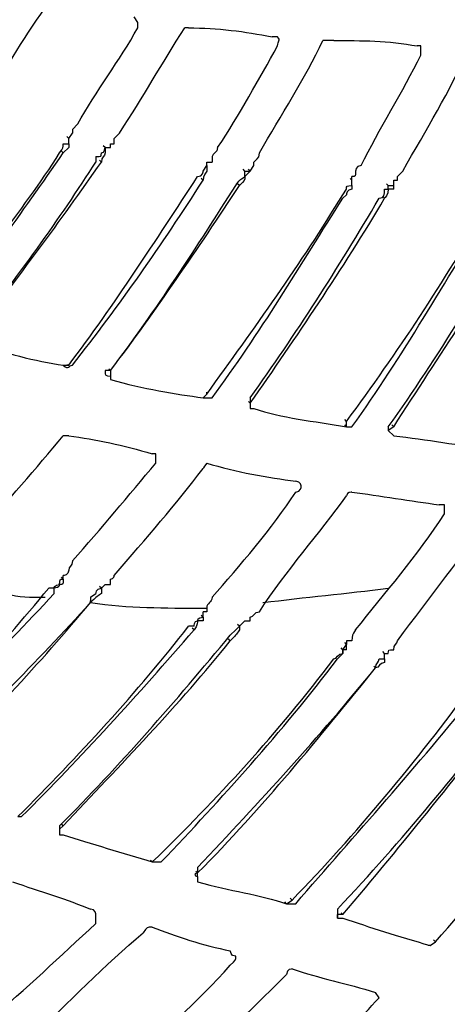
# Model space of a CAD drawing. Units: millimetres. Extents: x 233 to 9083, y 246 to 3215.
# Drawn here: x 2651 to 2684, y 1903 to 1979 of the extents above; entities that cross this region are included whole.
import ezdxf

# ---------------------------------------------------------------- set-up
doc = ezdxf.new("R2010")
doc.units = ezdxf.units.MM
doc.layers.add('Čára tlustá', color=7, linetype='Continuous')

# ---------------------------------------------------------------- blocks, each defined once
blk = doc.blocks.new('32654654654654')
at = {"layer": 'Čára tlustá', "linetype": 'Continuous'}
for p, q in [((2460.842, 1960.56), (2461.121, 1960.979)), ((2460.842, 1960.56), (2460.702, 1960.7)), ((2460.842, 1960.141), (2460.842, 1960.56)), ((2460.842, 1960.141), (2460.842, 1960.56)), ((2464.053, 1959.862), (2464.053, 1960.141)), ((2460.423, 1959.443), (2460.283, 1959.582)), ((2463.634, 1959.862), (2463.495, 1960.001)), ((2463.634, 1959.862), (2464.053, 1959.862)), ((2463.634, 1959.862), (2464.053, 1959.862)), ((2463.355, 1958.745), (2463.216, 1958.884)), ((2471.454, 1958.745), (2471.873, 1958.745)), ((2471.454, 1958.465), (2471.454, 1958.745)), ((2471.454, 1958.465), (2471.454, 1958.745)), ((2471.454, 1958.465), (2471.454, 1958.605)), ((2474.387, 1958.046), (2474.247, 1958.186)), ((2474.387, 1958.046), (2474.806, 1958.046)), ((2474.806, 1958.046), (2474.666, 1958.186)), ((2474.806, 1958.046), (2475.085, 1958.465)), ((2471.175, 1957.348), (2471.035, 1957.488)), ((2473.968, 1956.929), (2473.828, 1957.069)), ((2482.626, 1957.348), (2482.486, 1957.488)), ((2482.626, 1957.348), (2482.626, 1957.627)), ((2482.626, 1956.929), (2482.626, 1957.348)), ((2482.626, 1956.929), (2482.626, 1957.348)), ((2485.418, 1956.929), (2485.279, 1957.069)), ((2485.837, 1956.929), (2485.837, 1957.348)), ((2485.418, 1956.929), (2485.837, 1956.929)), ((2485.837, 1956.65), (2485.837, 1956.929)), ((2481.927, 1955.952), (2482.207, 1956.231)), ((2485.139, 1955.952), (2485, 1956.091)), ((2460.423, 1943.105), (2460.842, 1943.105)), ((2460.842, 1943.105), (2460.702, 1943.105)), ((2464.053, 1942.686), (2463.914, 1942.825)), ((2464.053, 1942.686), (2464.053, 1942.267)), ((2471.175, 1940.591), (2471.454, 1940.87)), ((2471.454, 1940.87), (2471.454, 1941.01)), ((2474.806, 1940.172), (2474.666, 1940.312)), ((2474.806, 1940.172), (2474.666, 1940.312)), ((2482.207, 1938.776), (2482.067, 1938.916)), ((2482.207, 1938.357), (2482.067, 1938.497)), ((2482.207, 1938.357), (2482.067, 1938.497)), ((2482.207, 1938.357), (2482.207, 1938.776)), ((2485.837, 1938.357), (2485.418, 1938.078)), ((2485.837, 1938.357), (2485.698, 1938.497)), ((2460.423, 1926.627), (2460.283, 1926.767)), ((2460.423, 1926.627), (2460.283, 1926.767)), ((2460.423, 1926.627), (2460.283, 1926.767)), ((2460.423, 1926.627), (2460.423, 1926.906)), ((2463.355, 1925.929), (2463.216, 1926.069)), ((2463.355, 1925.929), (2463.216, 1926.069)), ((2463.355, 1925.929), (2463.216, 1926.069)), ((2463.355, 1925.929), (2463.634, 1926.208)), ((2459.724, 1925.51), (2459.724, 1925.929)), ((2462.517, 1924.812), (2462.517, 1924.951)), ((2462.517, 1924.812), (2462.517, 1924.951)), ((2471.175, 1923.695), (2471.035, 1923.834)), ((2471.175, 1923.695), (2471.035, 1923.834)), ((2471.175, 1923.695), (2471.035, 1923.834)), ((2471.175, 1923.695), (2471.175, 1924.114)), ((2473.968, 1922.996), (2473.828, 1923.136)), ((2473.968, 1922.996), (2473.828, 1923.136)), ((2473.968, 1922.996), (2473.828, 1923.136)), ((2473.968, 1922.996), (2474.387, 1923.415)), ((2470.477, 1922.717), (2470.337, 1922.857)), ((2473.27, 1921.879), (2473.13, 1922.019)), ((2481.927, 1921.181), (2482.207, 1921.6)), ((2482.207, 1921.6), (2482.067, 1921.74)), ((2482.207, 1921.181), (2482.207, 1921.6)), ((2481.927, 1921.181), (2481.788, 1921.321)), ((2485.139, 1920.902), (2485, 1921.041)), ((2485.139, 1920.902), (2485.418, 1920.902)), ((2485.139, 1920.483), (2485.139, 1920.902)), ((2485.139, 1920.483), (2485.139, 1920.902)), ((2484.441, 1919.785), (2484.301, 1919.924)), ((2460.423, 1907.636), (2460.283, 1907.776)), ((2460.423, 1907.636), (2460.143, 1907.357)), ((2467.265, 1904.843), (2467.125, 1904.983)), ((2467.265, 1904.843), (2467.125, 1904.983)), ((2467.265, 1904.843), (2467.125, 1904.983)), ((2470.756, 1904.005), (2470.616, 1904.145)), ((2470.756, 1904.005), (2470.616, 1904.145)), ((2477.599, 1901.631), (2477.459, 1901.771)), ((2477.599, 1901.631), (2478.017, 1901.911)), ((2478.017, 1901.911), (2477.878, 1902.05)), ((2481.927, 1900.794), (2481.508, 1900.794)), ((2481.927, 1900.794), (2481.788, 1900.933)), ((2488.63, 1898.42), (2489.049, 1898.699)), ((2489.049, 1898.699), (2488.909, 1898.839)), ((2488.63, 1898.42), (2488.491, 1898.42))]:
    blk.add_line(p, q, dxfattribs=at)
for points in [[(2311.007, 1778.189), (2460.842, 1785.45), (2580.235, 1905.122), (2587.636, 2054.538)], [(2454.418, 1963.353), (2455.815, 1965.587), (2457.211, 1968.101), (2459.026, 1970.614)], [(2461.54, 1961.677), (2462.936, 1964.191), (2464.752, 1966.564), (2466.148, 1969.078)], [(2464.752, 1960.979), (2466.567, 1963.772), (2467.963, 1966.285), (2469.779, 1969.078)], [(2470.058, 1969.078), (2472.292, 1969.078), (2474.387, 1968.799), (2476.481, 1968.38)], [(2472.292, 1959.862), (2473.968, 1962.375), (2475.504, 1965.168), (2476.9, 1967.682)], [(2475.504, 1959.443), (2477.18, 1962.375), (2478.995, 1965.168), (2480.391, 1968.101)], [(2481.229, 1968.101), (2483.324, 1968.101), (2485.418, 1968.101), (2487.653, 1967.682)], [(2483.324, 1958.465), (2484.72, 1961.258), (2486.536, 1964.191), (2487.932, 1966.983)], [(2486.536, 1958.046), (2488.351, 1961.258), (2490.166, 1964.191), (2491.563, 1967.402)], [(2461.54, 1961.677), (2461.54, 1961.677), (2461.121, 1961.258), (2461.121, 1961.258)], [(2460.842, 1960.141), (2460.842, 1960.141), (2460.842, 1960.141), (2460.842, 1960.141)], [(2450.369, 1945.898), (2453.999, 1950.226), (2457.211, 1954.835), (2460.423, 1959.443)], [(2450.369, 1946.317), (2453.58, 1950.506), (2457.211, 1954.835), (2460.143, 1959.443)], [(2460.143, 1959.443), (2460.143, 1959.443), (2460.143, 1959.443), (2460.143, 1959.443)], [(2462.936, 1959.163), (2463.355, 1959.163), (2463.355, 1959.163), (2463.355, 1959.443)], [(2463.355, 1959.443), (2463.634, 1959.443), (2463.634, 1959.862), (2463.634, 1959.862)], [(2463.634, 1959.443), (2463.634, 1959.163), (2463.355, 1959.163), (2463.355, 1958.745)], [(2463.634, 1959.862), (2463.634, 1959.862), (2463.634, 1959.862), (2463.634, 1959.862)], [(2463.634, 1959.862), (2463.634, 1959.443), (2463.634, 1959.443), (2463.634, 1959.443)], [(2463.634, 1959.443), (2463.634, 1959.443), (2463.634, 1959.443), (2463.634, 1959.443)], [(2475.085, 1958.745), (2475.504, 1959.163), (2475.504, 1959.163), (2475.504, 1959.443)], [(2453.301, 1945.479), (2456.932, 1949.808), (2460.143, 1954.416), (2462.936, 1958.745)], [(2453.58, 1945.479), (2456.932, 1949.808), (2460.143, 1954.136), (2463.355, 1958.745)], [(2462.936, 1959.163), (2462.936, 1958.745), (2462.936, 1958.745), (2462.936, 1958.745)], [(2475.085, 1958.465), (2475.085, 1958.745), (2475.085, 1958.745), (2475.085, 1958.745)], [(2471.454, 1958.465), (2471.454, 1958.465), (2471.454, 1958.465), (2471.454, 1958.465)], [(2471.454, 1958.465), (2471.454, 1958.465), (2471.454, 1958.465), (2471.454, 1958.465)], [(2474.806, 1958.046), (2474.806, 1958.046), (2474.806, 1958.046), (2474.387, 1957.627)], [(2474.806, 1958.046), (2474.806, 1958.046), (2474.806, 1958.046), (2474.806, 1958.046)], [(2475.085, 1958.465), (2475.085, 1958.465), (2475.085, 1958.465), (2475.085, 1958.465)], [(2460.842, 1943.105), (2464.333, 1947.713), (2467.544, 1952.74), (2470.756, 1957.627)], [(2461.121, 1943.105), (2464.752, 1947.713), (2467.963, 1952.321), (2471.175, 1957.348)], [(2474.387, 1957.627), (2474.387, 1957.348), (2474.387, 1957.348), (2473.968, 1956.929)], [(2474.387, 1957.627), (2474.387, 1957.627), (2474.387, 1957.627), (2474.387, 1957.627)], [(2464.053, 1942.686), (2467.544, 1947.294), (2470.756, 1952.042), (2473.968, 1956.929)], [(2464.053, 1942.686), (2467.544, 1947.294), (2470.756, 1952.321), (2473.689, 1956.929)], [(2481.927, 1956.231), (2481.927, 1956.231), (2482.207, 1956.65), (2482.207, 1956.65)], [(2482.207, 1956.65), (2482.207, 1956.929), (2482.207, 1956.929), (2482.626, 1956.929)], [(2482.626, 1956.65), (2482.207, 1956.65), (2482.207, 1956.231), (2482.207, 1956.231)], [(2482.626, 1956.929), (2482.626, 1956.929), (2482.626, 1956.929), (2482.626, 1956.929)], [(2482.626, 1956.929), (2482.626, 1956.929), (2482.626, 1956.929), (2482.626, 1956.929)], [(2482.626, 1956.929), (2482.626, 1956.929), (2482.626, 1956.929), (2482.626, 1956.65)], [(2484.72, 1955.952), (2485.139, 1955.952), (2485.139, 1956.231), (2485.139, 1956.65)], [(2485.418, 1956.65), (2485.418, 1956.231), (2485.139, 1955.952), (2485.139, 1955.952)], [(2485.837, 1956.65), (2485.418, 1956.65), (2485.418, 1956.65), (2485.418, 1956.65)], [(2485.418, 1956.65), (2485.418, 1956.65), (2485.418, 1956.65), (2485.418, 1956.65)], [(2485.418, 1956.65), (2485.418, 1956.65), (2485.418, 1956.65), (2485.418, 1956.65)], [(2471.454, 1940.87), (2475.085, 1945.898), (2478.716, 1950.925), (2481.927, 1956.231)], [(2471.873, 1940.591), (2475.504, 1945.479), (2478.716, 1950.925), (2481.927, 1955.952)], [(2474.806, 1940.172), (2478.297, 1945.199), (2481.927, 1950.506), (2485.139, 1955.952)], [(2474.806, 1940.591), (2478.297, 1945.479), (2481.508, 1950.506), (2484.72, 1955.952)], [(2482.207, 1938.776), (2486.117, 1944.082), (2489.747, 1949.528), (2492.959, 1955.254)], [(2482.626, 1938.357), (2486.536, 1943.803), (2489.747, 1949.528), (2493.378, 1955.254)], [(2485.418, 1938.357), (2489.328, 1943.803), (2492.68, 1949.528), (2495.892, 1954.835)], [(2485.837, 1938.357), (2489.328, 1943.803), (2492.959, 1949.109), (2496.171, 1954.835)], [(2453.58, 1944.78), (2455.815, 1944.082), (2458.328, 1943.384), (2460.423, 1943.105)], [(2460.423, 1943.105), (2460.423, 1943.105), (2460.423, 1943.105), (2460.423, 1943.105)], [(2460.423, 1943.105), (2460.842, 1942.686), (2460.842, 1943.105), (2461.121, 1943.105)], [(2464.053, 1942.686), (2464.053, 1942.686), (2463.634, 1942.686), (2463.634, 1942.686)], [(2463.634, 1942.686), (2463.634, 1942.267), (2463.634, 1942.267), (2464.053, 1942.267)], [(2464.053, 1942.267), (2464.053, 1942.267), (2464.053, 1942.267), (2464.053, 1942.267)], [(2464.053, 1942.267), (2464.053, 1942.267), (2464.053, 1941.988), (2464.053, 1941.988)], [(2464.053, 1941.988), (2466.567, 1941.289), (2469.08, 1940.87), (2471.175, 1940.591)], [(2464.053, 1941.988), (2464.053, 1941.988), (2464.053, 1941.988), (2464.053, 1941.988)], [(2471.175, 1940.591), (2471.454, 1940.591), (2471.454, 1940.591), (2471.873, 1940.591)], [(2474.806, 1940.591), (2474.806, 1940.591), (2474.806, 1940.172), (2474.806, 1940.172)], [(2474.806, 1940.172), (2474.806, 1940.172), (2474.806, 1939.753), (2474.806, 1939.753)], [(2474.806, 1940.172), (2474.806, 1940.172), (2474.806, 1940.172), (2474.806, 1939.753)], [(2474.806, 1939.753), (2474.806, 1939.753), (2474.806, 1939.753), (2474.806, 1939.753)], [(2474.806, 1939.753), (2474.806, 1939.753), (2474.806, 1939.753), (2475.085, 1939.753)], [(2475.085, 1939.753), (2477.18, 1939.055), (2479.693, 1938.776), (2482.207, 1938.357)], [(2482.207, 1938.357), (2482.207, 1938.357), (2482.626, 1938.357), (2482.626, 1938.357)], [(2485.418, 1938.357), (2485.418, 1938.357), (2485.418, 1938.357), (2485.418, 1938.357)], [(2485.418, 1938.357), (2485.418, 1938.078), (2485.418, 1938.078), (2485.418, 1938.078)], [(2453.999, 1930.118), (2456.094, 1932.632), (2458.328, 1935.145), (2460.423, 1937.659)], [(2460.842, 1937.659), (2462.936, 1937.379), (2465.031, 1936.961), (2467.265, 1936.262)], [(2485.418, 1938.078), (2485.418, 1938.078), (2485.418, 1938.078), (2485.418, 1938.078)], [(2485.418, 1938.078), (2485.418, 1938.078), (2485.837, 1937.659), (2485.837, 1937.659)], [(2485.837, 1937.659), (2488.351, 1937.379), (2490.864, 1936.961), (2493.378, 1936.542)], [(2485.837, 1937.659), (2485.837, 1937.659), (2485.837, 1937.659), (2485.837, 1937.659)], [(2461.121, 1928.024), (2463.355, 1930.537), (2465.45, 1933.051), (2467.544, 1935.564)], [(2464.333, 1926.906), (2466.846, 1929.839), (2469.08, 1932.352), (2471.175, 1935.145)], [(2471.454, 1935.564), (2471.175, 1935.145), (2471.175, 1935.145), (2471.175, 1935.145)], [(2471.454, 1935.564), (2473.689, 1934.866), (2476.202, 1934.447), (2478.297, 1934.168)], [(2471.454, 1935.564), (2471.454, 1935.564), (2471.454, 1935.564), (2471.454, 1935.564)], [(2471.873, 1925.231), (2473.968, 1927.605), (2476.481, 1930.537), (2478.297, 1933.33)], [(2475.504, 1924.114), (2477.599, 1927.325), (2480.112, 1930.118), (2482.207, 1933.051)], [(2482.626, 1933.33), (2482.626, 1933.33), (2482.207, 1933.33), (2482.207, 1933.051)], [(2482.626, 1933.33), (2484.72, 1933.051), (2487.234, 1932.632), (2489.328, 1932.352)], [(2489.747, 1932.352), (2489.328, 1932.352), (2489.328, 1932.352), (2489.328, 1932.352)], [(2482.905, 1922.717), (2485.139, 1925.51), (2487.653, 1928.442), (2489.747, 1931.654)], [(2486.117, 1921.879), (2488.63, 1925.231), (2491.144, 1928.442), (2493.378, 1931.654)], [(2464.053, 1926.627), (2464.333, 1926.627), (2464.333, 1926.906), (2464.333, 1926.906)], [(2459.724, 1925.929), (2459.724, 1925.929), (2459.724, 1926.208), (2460.143, 1926.208)], [(2460.143, 1926.208), (2460.143, 1926.627), (2460.143, 1926.627), (2460.423, 1926.627)], [(2460.423, 1926.627), (2460.423, 1926.627), (2460.423, 1926.627), (2460.423, 1926.627)], [(2446.459, 1912.244), (2451.206, 1916.573), (2455.396, 1921.181), (2459.306, 1925.929)], [(2446.878, 1912.244), (2451.206, 1916.573), (2455.396, 1920.902), (2459.724, 1925.51)], [(2456.094, 1925.51), (2456.932, 1925.231), (2457.909, 1925.231), (2459.026, 1925.231)], [(2459.724, 1925.929), (2459.306, 1925.929), (2459.306, 1925.929), (2459.306, 1925.929)], [(2463.355, 1925.51), (2462.936, 1925.231), (2462.936, 1925.231), (2462.517, 1924.812)], [(2462.517, 1925.231), (2462.517, 1925.231), (2462.517, 1925.231), (2462.517, 1924.812)], [(2463.355, 1925.929), (2463.355, 1925.51), (2463.355, 1925.51), (2463.355, 1925.51)], [(2463.355, 1925.51), (2463.355, 1925.51), (2463.355, 1925.51), (2463.355, 1925.51)], [(2475.783, 1924.812), (2478.995, 1925.231), (2482.207, 1925.51), (2485.418, 1925.929)], [(2449.67, 1911.267), (2454.418, 1915.456), (2458.607, 1920.204), (2462.517, 1924.812)], [(2449.67, 1911.546), (2453.999, 1915.875), (2458.328, 1920.204), (2462.517, 1924.812)], [(2462.517, 1924.812), (2465.45, 1924.393), (2468.243, 1924.393), (2471.175, 1924.393)], [(2471.175, 1924.393), (2471.454, 1924.393), (2471.454, 1924.393), (2471.454, 1924.393)], [(2471.175, 1923.695), (2471.175, 1923.695), (2471.175, 1923.695), (2471.175, 1923.415)], [(2474.806, 1923.695), (2475.085, 1923.695), (2475.085, 1924.114), (2475.504, 1924.114)], [(2456.932, 1908.334), (2461.54, 1912.942), (2466.148, 1917.969), (2470.058, 1922.996)], [(2470.477, 1922.996), (2470.477, 1922.996), (2470.477, 1922.996), (2470.058, 1922.996)], [(2473.968, 1922.996), (2473.968, 1922.996), (2473.968, 1922.996), (2473.968, 1922.717)], [(2457.211, 1908.334), (2461.819, 1912.942), (2466.148, 1917.69), (2470.477, 1922.717)], [(2460.143, 1907.636), (2464.752, 1912.244), (2469.08, 1917.271), (2473.27, 1922.298)], [(2473.968, 1922.717), (2473.689, 1922.298), (2473.689, 1922.298), (2473.27, 1921.879)], [(2473.27, 1922.298), (2473.27, 1922.298), (2473.27, 1922.298), (2473.27, 1922.298)], [(2473.968, 1922.717), (2473.968, 1922.717), (2473.968, 1922.717), (2473.968, 1922.717)], [(2482.905, 1922.717), (2482.626, 1922.298), (2482.626, 1922.298), (2482.626, 1921.879)], [(2460.423, 1907.636), (2464.752, 1912.244), (2469.36, 1916.992), (2473.27, 1921.879)], [(2485.837, 1921.181), (2485.837, 1921.6), (2486.117, 1921.6), (2486.117, 1921.879)], [(2481.229, 1920.483), (2481.508, 1920.483), (2481.508, 1920.902), (2481.927, 1920.902)], [(2482.207, 1921.181), (2482.207, 1921.181), (2481.927, 1921.181), (2481.927, 1921.181)], [(2481.927, 1920.902), (2481.927, 1921.181), (2481.927, 1921.181), (2481.927, 1921.181)], [(2482.207, 1921.181), (2482.207, 1921.181), (2482.207, 1921.181), (2482.207, 1921.181)], [(2467.265, 1904.843), (2472.292, 1909.731), (2476.9, 1914.758), (2481.229, 1920.483)], [(2467.963, 1904.843), (2472.571, 1909.731), (2477.18, 1914.758), (2481.508, 1920.483)], [(2481.229, 1920.483), (2481.229, 1920.483), (2481.229, 1920.483), (2481.229, 1920.483)], [(2485.139, 1920.204), (2484.72, 1920.204), (2484.72, 1919.785), (2484.441, 1919.785)], [(2485.139, 1920.483), (2485.139, 1920.483), (2485.139, 1920.483), (2485.139, 1920.483)], [(2485.139, 1920.483), (2485.139, 1920.483), (2485.139, 1920.483), (2485.139, 1920.483)], [(2485.139, 1920.483), (2485.139, 1920.483), (2485.139, 1920.483), (2485.139, 1920.204)], [(2470.756, 1904.005), (2475.783, 1909.032), (2480.112, 1914.478), (2484.441, 1919.785)], [(2470.756, 1904.424), (2475.504, 1909.451), (2480.112, 1914.478), (2484.441, 1919.785)], [(2484.441, 1919.785), (2484.441, 1919.785), (2484.441, 1919.785), (2484.441, 1919.785)], [(2478.017, 1901.911), (2482.905, 1906.938), (2487.653, 1912.663), (2491.842, 1918.388)], [(2478.297, 1901.631), (2482.905, 1906.938), (2487.653, 1912.244), (2492.261, 1917.969)], [(2481.508, 1901.212), (2486.536, 1906.519), (2490.864, 1911.965), (2495.473, 1917.69)], [(2481.927, 1900.794), (2486.536, 1906.24), (2491.144, 1911.965), (2495.473, 1917.69)], [(2489.049, 1898.699), (2494.076, 1904.424), (2498.684, 1910.568), (2503.013, 1916.573)], [(2489.049, 1898.699), (2494.076, 1904.424), (2498.684, 1910.149), (2503.293, 1916.294)], [(2456.932, 1908.334), (2456.932, 1908.334), (2457.211, 1908.334), (2457.211, 1908.334)], [(2460.143, 1907.636), (2460.143, 1907.636), (2460.143, 1907.636), (2460.143, 1907.636)], [(2460.143, 1907.636), (2460.143, 1907.636), (2460.143, 1907.357), (2460.143, 1907.357)], [(2460.143, 1907.357), (2460.143, 1907.357), (2460.143, 1907.357), (2460.143, 1906.938)], [(2460.143, 1907.357), (2460.143, 1907.357), (2460.143, 1907.357), (2460.143, 1907.357)], [(2460.143, 1906.938), (2460.143, 1906.938), (2460.143, 1906.938), (2460.423, 1906.938)], [(2460.423, 1906.938), (2462.517, 1906.24), (2465.031, 1905.541), (2467.265, 1904.843)], [(2467.265, 1904.843), (2467.265, 1904.843), (2467.265, 1904.843), (2467.265, 1904.843)], [(2467.265, 1904.843), (2467.544, 1904.843), (2467.544, 1904.843), (2467.963, 1904.843)], [(2470.756, 1904.005), (2470.477, 1904.005), (2470.477, 1903.726), (2470.756, 1903.726)], [(2470.756, 1904.424), (2470.756, 1904.424), (2470.756, 1904.005), (2470.756, 1904.005)], [(2470.756, 1903.726), (2470.756, 1903.726), (2470.756, 1904.005), (2470.756, 1904.005)], [(2456.513, 1903.307), (2458.607, 1902.609), (2460.842, 1901.911), (2462.517, 1901.212)], [(2470.756, 1903.726), (2470.756, 1903.726), (2470.756, 1903.726), (2470.756, 1903.726)], [(2470.756, 1903.726), (2470.756, 1903.726), (2470.756, 1903.307), (2470.756, 1903.307)], [(2470.756, 1903.307), (2473.27, 1902.609), (2475.504, 1902.33), (2477.599, 1901.631)], [(2477.599, 1901.631), (2477.599, 1901.631), (2478.017, 1901.631), (2478.017, 1901.631)], [(2478.017, 1901.631), (2478.017, 1901.631), (2478.017, 1901.631), (2478.297, 1901.631)], [(2481.508, 1901.212), (2481.508, 1901.212), (2481.508, 1901.212), (2481.508, 1901.212)], [(2481.508, 1901.212), (2481.508, 1900.794), (2481.508, 1900.794), (2481.508, 1900.514)], [(2481.508, 1900.514), (2481.508, 1900.794), (2481.508, 1900.794), (2481.508, 1900.794)], [(2481.508, 1900.514), (2481.508, 1900.514), (2481.508, 1900.514), (2481.508, 1900.514)], [(2481.508, 1900.514), (2481.508, 1900.514), (2481.927, 1900.514), (2481.927, 1900.514)], [(2481.927, 1900.514), (2484.022, 1899.816), (2486.117, 1899.118), (2488.63, 1898.42)], [(2454.697, 1892.694), (2457.63, 1895.068), (2460.143, 1897.582), (2462.936, 1900.095)], [(2467.265, 1899.816), (2466.846, 1899.816), (2466.846, 1899.816), (2466.567, 1899.397)], [(2467.265, 1899.816), (2469.08, 1899.118), (2471.175, 1898.42), (2473.27, 1898.001)], [(2457.909, 1891.158), (2460.842, 1894.091), (2463.634, 1896.884), (2466.567, 1899.397)], [(2488.63, 1898.42), (2488.63, 1898.42), (2489.049, 1898.699), (2489.049, 1898.699)], [(2473.689, 1897.582), (2473.27, 1897.582), (2473.27, 1898.001), (2473.27, 1898.001)], [(2488.63, 1898.42), (2488.63, 1898.42), (2488.63, 1898.42), (2488.63, 1898.42)], [(2464.752, 1888.645), (2467.963, 1891.577), (2470.756, 1894.091), (2473.27, 1896.884)], [(2478.017, 1896.604), (2478.017, 1896.604), (2477.599, 1896.604), (2477.599, 1896.185)], [(2478.017, 1896.604), (2480.112, 1895.906), (2482.207, 1895.487), (2484.441, 1894.789)], [(2468.243, 1887.248), (2471.454, 1890.181), (2474.806, 1893.393), (2477.599, 1896.185)], [(2475.504, 1884.735), (2478.716, 1887.947), (2481.508, 1890.879), (2484.441, 1894.091)]]:
    blk.add_open_spline(points, degree=3, dxfattribs=at)
for points, knots in [([(2466.148, 1969.078), (2466.148, 1969.078), (2466.148, 1969.497), (2466.148, 1969.497), (2466.148, 1969.497), (2466.148, 1969.497), (2465.869, 1969.916), (2465.869, 1969.916)], [0, 0, 0, 0, 0.125, 0.125, 0.125, 0.125, 1, 1, 1, 1]), ([(2470.058, 1969.078), (2470.058, 1969.078), (2469.779, 1969.078), (2469.779, 1969.078), (2469.779, 1969.078), (2469.779, 1969.078), (2469.779, 1969.078), (2469.779, 1969.078)], [0, 0, 0, 0, 0.125, 0.125, 0.125, 0.125, 1, 1, 1, 1]), ([(2476.9, 1967.682), (2476.9, 1968.101), (2477.18, 1968.101), (2476.9, 1968.38), (2476.9, 1968.38), (2476.9, 1968.38), (2476.9, 1968.38), (2476.9, 1968.38), (2476.9, 1968.38), (2476.9, 1968.38), (2476.9, 1968.38), (2476.481, 1968.38)], [0, 0, 0, 0, 0.083333, 0.083333, 0.083333, 0.083333, 0.166667, 0.166667, 0.166667, 0.166667, 1, 1, 1, 1]), ([(2481.229, 1968.101), (2480.81, 1968.101), (2480.81, 1968.101), (2480.81, 1968.101), (2480.81, 1968.101), (2480.81, 1968.101), (2480.391, 1968.101), (2480.391, 1968.101)], [0, 0, 0, 0, 0.125, 0.125, 0.125, 0.125, 1, 1, 1, 1]), ([(2487.932, 1966.983), (2487.932, 1967.402), (2487.932, 1967.402), (2487.932, 1967.682), (2487.932, 1967.682), (2487.932, 1967.682), (2487.932, 1967.682), (2487.932, 1967.682), (2487.932, 1967.682), (2487.932, 1967.682), (2487.653, 1967.682), (2487.653, 1967.682)], [0, 0, 0, 0, 0.083333, 0.083333, 0.083333, 0.083333, 0.166667, 0.166667, 0.166667, 0.166667, 1, 1, 1, 1]), ([(2461.121, 1961.258), (2461.121, 1960.979), (2461.121, 1960.979), (2461.121, 1960.979), (2461.121, 1960.979), (2461.121, 1960.979), (2461.121, 1960.979), (2461.121, 1960.979)], [0.0833333, 0.0833333, 0.0833333, 0.0833333, 0.1666667, 0.1666667, 0.1666667, 0.1666667, 1, 1, 1, 1]), ([(2464.053, 1960.141), (2464.053, 1960.141), (2464.333, 1960.141), (2464.333, 1960.141), (2464.333, 1960.141), (2464.333, 1960.141), (2464.333, 1960.56), (2464.333, 1960.56), (2464.333, 1960.56), (2464.333, 1960.56), (2464.752, 1960.979), (2464.752, 1960.979)], [0, 0, 0, 0, 0.083333, 0.083333, 0.083333, 0.083333, 0.166667, 0.166667, 0.166667, 0.166667, 1, 1, 1, 1]), ([(2460.143, 1959.443), (2460.423, 1959.862), (2460.423, 1959.862), (2460.423, 1960.141), (2460.423, 1960.141), (2460.423, 1960.141), (2460.842, 1960.141), (2460.842, 1960.141)], [0, 0, 0, 0, 0.125, 0.125, 0.125, 0.125, 1, 1, 1, 1]), ([(2460.842, 1960.141), (2460.842, 1960.141), (2460.842, 1960.141), (2460.842, 1959.862), (2460.842, 1959.862), (2460.842, 1959.862), (2460.423, 1959.443), (2460.423, 1959.443)], [0, 0, 0, 0, 0.125, 0.125, 0.125, 0.125, 1, 1, 1, 1]), ([(2472.292, 1959.862), (2472.292, 1959.443), (2471.873, 1959.443), (2471.873, 1959.163), (2471.873, 1959.163), (2471.873, 1959.163), (2471.873, 1959.163), (2471.873, 1959.163), (2471.873, 1959.163), (2471.873, 1959.163), (2471.873, 1958.745), (2471.873, 1958.745)], [0, 0, 0, 0, 0.083333, 0.083333, 0.083333, 0.083333, 0.166667, 0.166667, 0.166667, 0.166667, 1, 1, 1, 1]), ([(2470.756, 1957.627), (2471.175, 1957.627), (2471.175, 1958.046), (2471.175, 1958.046), (2471.175, 1958.046), (2471.175, 1958.046), (2471.454, 1958.465), (2471.454, 1958.465)], [0, 0, 0, 0, 0.125, 0.125, 0.125, 0.125, 1, 1, 1, 1]), ([(2471.454, 1958.465), (2471.454, 1958.046), (2471.454, 1958.046), (2471.454, 1958.046), (2471.454, 1958.046), (2471.454, 1958.046), (2471.175, 1957.627), (2471.175, 1957.348)], [0, 0, 0, 0, 0.125, 0.125, 0.125, 0.125, 1, 1, 1, 1]), ([(2473.689, 1956.929), (2473.968, 1957.348), (2473.968, 1957.348), (2474.387, 1957.627), (2474.387, 1957.627), (2474.387, 1957.627), (2474.387, 1957.627), (2474.387, 1958.046), (2474.387, 1958.046), (2474.387, 1958.046), (2474.387, 1958.046), (2474.387, 1958.046)], [0, 0, 0, 0, 0.083333, 0.083333, 0.083333, 0.083333, 0.166667, 0.166667, 0.166667, 0.166667, 1, 1, 1, 1]), ([(2483.324, 1958.465), (2482.905, 1958.465), (2482.905, 1958.046), (2482.905, 1958.046), (2482.905, 1958.046), (2482.905, 1957.627), (2482.905, 1957.627), (2482.626, 1957.627), (2482.626, 1957.627), (2482.626, 1957.627), (2482.626, 1957.627), (2482.626, 1957.627)], [0, 0, 0, 0, 0.083333, 0.083333, 0.083333, 0.083333, 0.166667, 0.166667, 0.166667, 0.166667, 1, 1, 1, 1]), ([(2485.837, 1957.348), (2486.117, 1957.348), (2486.117, 1957.348), (2486.117, 1957.348), (2486.117, 1957.348), (2486.117, 1957.348), (2486.117, 1957.348), (2486.117, 1957.627), (2486.117, 1957.627), (2486.117, 1957.627), (2486.536, 1958.046), (2486.536, 1958.046)], [0, 0, 0, 0, 0.083333, 0.083333, 0.083333, 0.083333, 0.166667, 0.166667, 0.166667, 0.166667, 1, 1, 1, 1]), ([(2485.139, 1956.65), (2485.418, 1956.65), (2485.418, 1956.65), (2485.418, 1956.65), (2485.418, 1956.65), (2485.418, 1956.65), (2485.418, 1956.65), (2485.418, 1956.929)], [0.0833333, 0.0833333, 0.0833333, 0.0833333, 0.1666667, 0.1666667, 0.1666667, 0.1666667, 1, 1, 1, 1]), ([(2460.842, 1937.659), (2460.842, 1937.659), (2460.842, 1937.659), (2460.423, 1937.659), (2460.423, 1937.659), (2460.423, 1937.659), (2460.423, 1937.659), (2460.423, 1937.659)], [0, 0, 0, 0, 0.125, 0.125, 0.125, 0.125, 1, 1, 1, 1]), ([(2467.544, 1935.564), (2467.544, 1935.564), (2467.544, 1935.843), (2467.544, 1935.843), (2467.544, 1935.843), (2467.544, 1935.843), (2467.544, 1936.262), (2467.544, 1936.262), (2467.544, 1936.262), (2467.544, 1936.262), (2467.265, 1936.262), (2467.265, 1936.262)], [0, 0, 0, 0, 0.083333, 0.083333, 0.083333, 0.083333, 0.166667, 0.166667, 0.166667, 0.166667, 1, 1, 1, 1]), ([(2478.297, 1933.33), (2478.716, 1933.33), (2478.716, 1933.749), (2478.716, 1933.749), (2478.716, 1933.749), (2478.716, 1933.749), (2478.716, 1934.168), (2478.297, 1934.168), (2478.297, 1934.168), (2478.297, 1934.168), (2478.297, 1934.168), (2478.297, 1934.168)], [0, 0, 0, 0, 0.083333, 0.083333, 0.083333, 0.083333, 0.166667, 0.166667, 0.166667, 0.166667, 1, 1, 1, 1]), ([(2489.747, 1931.654), (2489.747, 1931.654), (2489.747, 1931.933), (2489.747, 1931.933), (2489.747, 1931.933), (2489.747, 1932.352), (2489.747, 1932.352), (2489.747, 1932.352)], [0, 0, 0, 0, 0.0833333, 0.0833333, 0.0833333, 0.0833333, 0.1666667, 0.1666667, 0.1666667, 0.1666667]), ([(2461.121, 1928.024), (2461.121, 1927.605), (2460.842, 1927.605), (2460.842, 1927.325), (2460.842, 1927.325), (2460.842, 1927.325), (2460.842, 1927.325), (2460.842, 1927.325), (2460.842, 1927.325), (2460.842, 1926.906), (2460.423, 1926.906), (2460.423, 1926.906)], [0, 0, 0, 0, 0.083333, 0.083333, 0.083333, 0.083333, 0.166667, 0.166667, 0.166667, 0.166667, 1, 1, 1, 1]), ([(2460.423, 1926.627), (2460.423, 1926.208), (2460.423, 1926.208), (2460.143, 1926.208), (2460.143, 1926.208), (2460.143, 1926.208), (2460.143, 1925.929), (2459.724, 1925.929)], [0, 0, 0, 0, 0.125, 0.125, 0.125, 0.125, 1, 1, 1, 1]), ([(2463.634, 1926.208), (2463.634, 1926.208), (2463.634, 1926.208), (2464.053, 1926.208), (2464.053, 1926.208), (2464.053, 1926.208), (2464.053, 1926.208), (2464.053, 1926.627)], [0, 0, 0, 0, 0.0833333, 0.0833333, 0.0833333, 0.0833333, 0.1666667, 0.1666667, 0.1666667, 0.1666667]), ([(2462.517, 1925.231), (2462.517, 1925.231), (2462.936, 1925.51), (2462.936, 1925.51), (2462.936, 1925.51), (2462.936, 1925.51), (2462.936, 1925.929), (2463.355, 1925.929)], [0, 0, 0, 0, 0.125, 0.125, 0.125, 0.125, 1, 1, 1, 1]), ([(2471.873, 1925.231), (2471.873, 1924.812), (2471.454, 1924.812), (2471.454, 1924.393), (2471.454, 1924.393), (2471.454, 1924.393), (2471.454, 1924.393), (2471.454, 1924.114), (2471.454, 1924.114), (2471.454, 1924.114), (2471.175, 1924.114), (2471.175, 1924.114)], [0, 0, 0, 0, 0.083333, 0.083333, 0.083333, 0.083333, 0.166667, 0.166667, 0.166667, 0.166667, 1, 1, 1, 1]), ([(2470.477, 1922.996), (2470.477, 1922.996), (2470.477, 1923.415), (2470.756, 1923.415), (2470.756, 1923.415), (2470.756, 1923.415), (2470.756, 1923.695), (2471.175, 1923.695)], [0, 0, 0, 0, 0.125, 0.125, 0.125, 0.125, 1, 1, 1, 1]), ([(2474.387, 1923.415), (2474.806, 1923.415), (2474.806, 1923.415), (2474.806, 1923.415), (2474.806, 1923.415), (2474.806, 1923.415), (2474.806, 1923.695), (2474.806, 1923.695)], [0, 0, 0, 0, 0.0833333, 0.0833333, 0.0833333, 0.0833333, 0.1666667, 0.1666667, 0.1666667, 0.1666667]), ([(2471.175, 1923.415), (2471.175, 1923.415), (2471.175, 1923.415), (2470.756, 1923.415), (2470.756, 1923.415), (2470.756, 1923.415), (2470.756, 1922.996), (2470.477, 1922.717)], [0, 0, 0, 0, 0.125, 0.125, 0.125, 0.125, 1, 1, 1, 1]), ([(2473.27, 1922.298), (2473.27, 1922.298), (2473.689, 1922.717), (2473.689, 1922.717), (2473.689, 1922.717), (2473.689, 1922.717), (2473.968, 1922.996), (2473.968, 1922.996)], [0, 0, 0, 0, 0.125, 0.125, 0.125, 0.125, 1, 1, 1, 1]), ([(2482.626, 1921.879), (2482.207, 1921.879), (2482.207, 1921.879), (2482.207, 1921.879), (2482.207, 1921.879), (2482.207, 1921.879), (2482.207, 1921.6), (2482.207, 1921.6)], [0.0833333, 0.0833333, 0.0833333, 0.0833333, 0.1666667, 0.1666667, 0.1666667, 0.1666667, 1, 1, 1, 1]), ([(2481.927, 1921.181), (2481.927, 1920.902), (2481.927, 1920.902), (2481.927, 1920.902), (2481.927, 1920.902), (2481.927, 1920.902), (2481.508, 1920.483), (2481.508, 1920.483)], [0, 0, 0, 0, 0.125, 0.125, 0.125, 0.125, 1, 1, 1, 1]), ([(2485.418, 1920.902), (2485.418, 1921.181), (2485.418, 1921.181), (2485.837, 1921.181), (2485.837, 1921.181), (2485.837, 1921.181), (2485.837, 1921.181), (2485.837, 1921.181)], [0, 0, 0, 0, 0.0833333, 0.0833333, 0.0833333, 0.0833333, 0.1666667, 0.1666667, 0.1666667, 0.1666667]), ([(2484.441, 1919.785), (2484.441, 1920.204), (2484.72, 1920.204), (2484.72, 1920.483), (2484.72, 1920.483), (2484.72, 1920.483), (2484.72, 1920.483), (2485.139, 1920.483)], [0, 0, 0, 0, 0.125, 0.125, 0.125, 0.125, 1, 1, 1, 1]), ([(2462.936, 1900.095), (2462.936, 1900.514), (2462.936, 1900.514), (2462.936, 1900.794), (2462.936, 1900.794), (2462.936, 1900.794), (2462.936, 1900.794), (2462.936, 1900.794), (2462.936, 1900.794), (2462.936, 1900.794), (2462.936, 1901.212), (2462.517, 1901.212)], [0, 0, 0, 0, 0.083333, 0.083333, 0.083333, 0.083333, 0.166667, 0.166667, 0.166667, 0.166667, 1, 1, 1, 1]), ([(2473.27, 1896.884), (2473.689, 1897.302), (2473.689, 1897.302), (2473.689, 1897.582), (2473.689, 1897.582), (2473.689, 1897.582), (2473.689, 1897.582), (2473.689, 1897.582)], [0, 0, 0, 0, 0.0833333, 0.0833333, 0.0833333, 0.0833333, 0.1666667, 0.1666667, 0.1666667, 0.1666667]), ([(2484.441, 1894.091), (2484.441, 1894.091), (2484.72, 1894.37), (2484.72, 1894.37), (2484.72, 1894.37), (2484.72, 1894.37), (2484.441, 1894.789), (2484.441, 1894.789), (2484.441, 1894.789), (2484.441, 1894.789), (2484.441, 1894.789), (2484.441, 1894.789)], [0, 0, 0, 0, 0.083333, 0.083333, 0.083333, 0.083333, 0.166667, 0.166667, 0.166667, 0.166667, 1, 1, 1, 1])]:
    blk.add_open_spline(points, degree=3, knots=knots, dxfattribs=at)

msp = doc.modelspace()

# ---------------------------------------------------------------- block references
at = {"layer": 'Čára tlustá'}
msp.add_blockref('32654654654654', (194.091, 9), dxfattribs=at)

doc.saveas('drawing.dxf')
